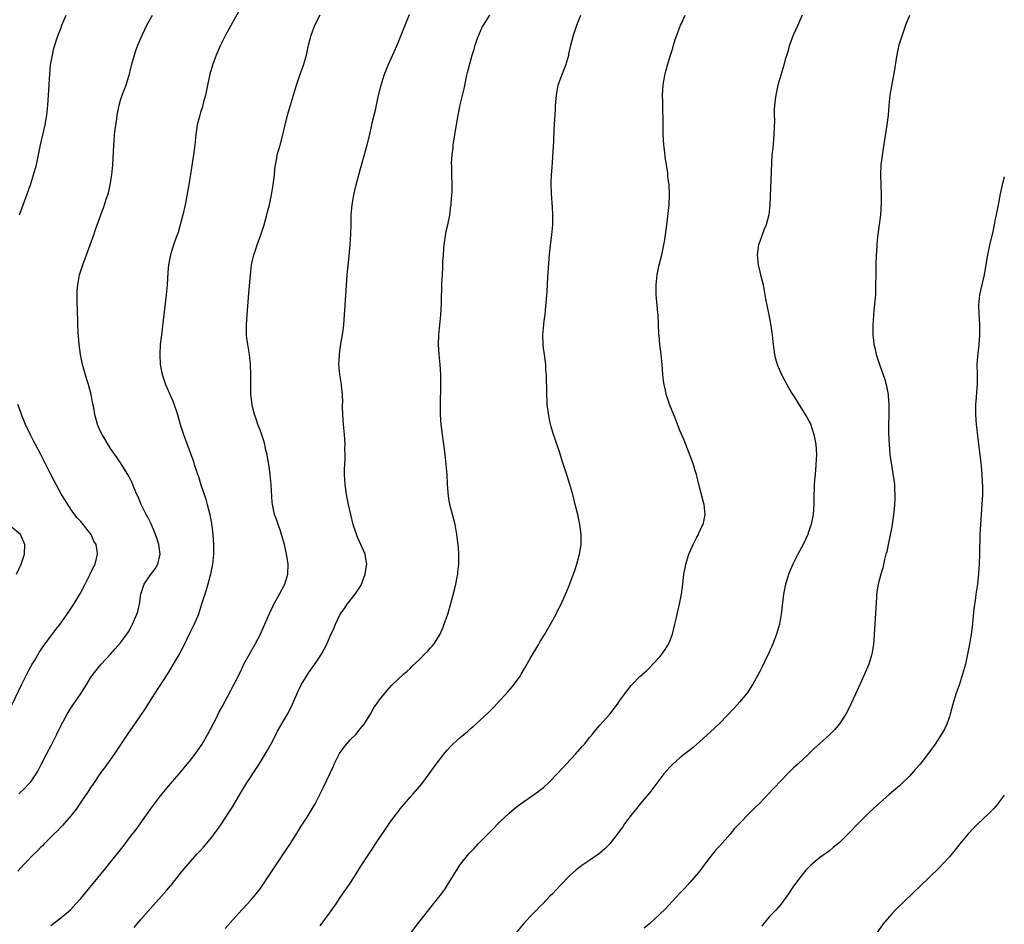
# Model space of a CAD drawing. Units: inches. Extents: x 2616000 to 2619000, y 1530000 to 1533000.
# Drawn here: x 2618803 to 2619000, y 1530643 to 1530824 of the extents above; entities that cross this region are included whole.
import ezdxf

# ---------------------------------------------------------------- set-up
doc = ezdxf.new("R2010")
doc.units = ezdxf.units.IN
doc.header["$MEASUREMENT"] = 0
doc.layers.add('LD26161530_10ft', color=132, linetype='Continuous')

msp = doc.modelspace()

# ---------------------------------------------------------------- linework, layer by layer
at = {"layer": 'LD26161530_10ft'}
for points, elevation in [([(2618847, 1530826.43), (2618844.01, 1530821), (2618842.99, 1530819), (2618842.12, 1530817), (2618841.39, 1530815), (2618840.85, 1530813.15), (2618840.4, 1530811), (2618840.01, 1530809), (2618839.63, 1530807.63), (2618839.38, 1530806.62), (2618839, 1530805.52), (2618838.84, 1530805), (2618838.36, 1530803), (2618838.09, 1530801), (2618837.88, 1530799), (2618837.59, 1530797), (2618837.31, 1530795.31), (2618836.64, 1530791), (2618836.41, 1530789.59), (2618835.91, 1530787), (2618835.47, 1530785), (2618834.96, 1530783), (2618834.51, 1530781.49), (2618834.35, 1530781), (2618833.96, 1530779.95), (2618833.62, 1530779), (2618833.48, 1530778.52), (2618832.96, 1530777), (2618832.6, 1530775), (2618832.49, 1530773.51), (2618832.33, 1530771), (2618832.14, 1530769), (2618831.68, 1530765), (2618831.16, 1530761), (2618830.94, 1530759), (2618830.86, 1530757), (2618830.95, 1530755), (2618831.31, 1530753), (2618832, 1530751), (2618833.52, 1530747.52), (2618834.37, 1530745), (2618835, 1530742.83), (2618835.59, 1530741), (2618837.57, 1530735.57), (2618837.75, 1530735), (2618838.09, 1530734.09), (2618838.41, 1530733), (2618838.57, 1530732.57), (2618839.07, 1530730.93), (2618840.05, 1530728.05), (2618840.36, 1530727), (2618840.9, 1530725), (2618841.18, 1530723.18), (2618841.23, 1530723), (2618841.28, 1530722.72), (2618841.44, 1530721), (2618841.58, 1530719), (2618841.6, 1530717), (2618841.41, 1530715), (2618840.99, 1530713), (2618840.48, 1530711), (2618840.15, 1530709.85), (2618839.85, 1530709), (2618839.23, 1530707), (2618838.57, 1530705), (2618837.73, 1530703), (2618836.76, 1530701), (2618835.5, 1530698.5), (2618834.7, 1530697), (2618833.34, 1530694.66), (2618832.58, 1530693.42), (2618829.74, 1530689), (2618827.9, 1530686.1), (2618825.77, 1530683), (2618825.47, 1530682.53), (2618824.37, 1530681), (2618821.69, 1530677), (2618819.75, 1530674.25), (2618819, 1530673.26), (2618817.3, 1530670.7), (2618817, 1530670.29), (2618816.5, 1530669.5), (2618815, 1530667.36), (2618814.07, 1530665.93), (2618813, 1530664.62), (2618811.33, 1530662.67), (2618811, 1530662.34), (2618810.36, 1530661.64), (2618809.69, 1530661), (2618807.7, 1530659), (2618807.36, 1530658.64), (2618807, 1530658.31), (2618806.36, 1530657.64), (2618805.69, 1530657), (2618803.72, 1530655), (2618802.44, 1530653.56)], 8740), ([(2618802.62, 1530669), (2618803.84, 1530670.16), (2618804.63, 1530671), (2618805, 1530671.45), (2618806.11, 1530673), (2618806.43, 1530673.57), (2618807.11, 1530674.89), (2618808.15, 1530677), (2618809.14, 1530678.86), (2618810.22, 1530681), (2618811, 1530682.63), (2618812.3, 1530685), (2618813, 1530686.18), (2618813.59, 1530687), (2618814.95, 1530689), (2618815.77, 1530690.23), (2618816.22, 1530691), (2618817, 1530692.25), (2618817.49, 1530693), (2618819.1, 1530695), (2618821, 1530697.02), (2618821.94, 1530698.06), (2618823, 1530699.27), (2618824.26, 1530701), (2618824.55, 1530701.45), (2618825.27, 1530702.73), (2618825.41, 1530703), (2618826.25, 1530705), (2618826.44, 1530705.56), (2618826.76, 1530707), (2618827.07, 1530709), (2618827.72, 1530711), (2618829, 1530712.9), (2618829.9, 1530714.1), (2618830.47, 1530715), (2618830.91, 1530717), (2618830.65, 1530719), (2618830.27, 1530720.27), (2618830.01, 1530721), (2618829.1, 1530723.1), (2618828.44, 1530724.44), (2618828.13, 1530725), (2618827.13, 1530727), (2618826.49, 1530728.49), (2618826.24, 1530729), (2618825.72, 1530730.28), (2618825.32, 1530731.32), (2618825, 1530732.02), (2618824.66, 1530732.66), (2618823.14, 1530735.14), (2618822.34, 1530736.34), (2618821, 1530738.23), (2618819.29, 1530741), (2618819, 1530741.61), (2618818.38, 1530743), (2618817.83, 1530745), (2618817.61, 1530746.39), (2618817.39, 1530747.39), (2618817.11, 1530749), (2618816.58, 1530751), (2618816.2, 1530752.2), (2618815.39, 1530755), (2618814.95, 1530757), (2618814.68, 1530759), (2618814.5, 1530761.5), (2618814.44, 1530763), (2618814.42, 1530764.42), (2618814.39, 1530765), (2618814.37, 1530766.37), (2618814.33, 1530767), (2618814.32, 1530768.32), (2618814.29, 1530769), (2618814.31, 1530769.69), (2618814.4, 1530771), (2618814.77, 1530773), (2618815.42, 1530775), (2618816.91, 1530779), (2618817.61, 1530781), (2618817.95, 1530782.05), (2618819.03, 1530785), (2618819.58, 1530786.42), (2618819.78, 1530787), (2618820.13, 1530788.13), (2618820.44, 1530789), (2618820.56, 1530789.44), (2618820.92, 1530791), (2618821.24, 1530793), (2618821.42, 1530795), (2618821.56, 1530797.56), (2618821.62, 1530799), (2618821.69, 1530799.69), (2618821.78, 1530801), (2618821.89, 1530802.11), (2618822.22, 1530804.22), (2618822.32, 1530805), (2618822.72, 1530807), (2618823, 1530807.99), (2618823.33, 1530809), (2618823.8, 1530810.2), (2618824.09, 1530811), (2618824.57, 1530812.57), (2618824.71, 1530813), (2618825, 1530814.08), (2618825.21, 1530815), (2618825.77, 1530817), (2618826.08, 1530817.92), (2618826.48, 1530819), (2618827.31, 1530821), (2618827.84, 1530822.16), (2618828.26, 1530823), (2618829.38, 1530825)], 8730), ([(2618802.74, 1530785), (2618803.51, 1530787), (2618804.24, 1530789), (2618804.92, 1530791), (2618805.58, 1530793), (2618806.17, 1530795), (2618806.58, 1530797), (2618806.93, 1530799), (2618807.9, 1530803), (2618808.24, 1530805), (2618808.44, 1530807), (2618808.58, 1530809), (2618808.8, 1530813.2), (2618808.99, 1530815), (2618809.34, 1530817), (2618809.64, 1530818.36), (2618809.83, 1530819), (2618810.24, 1530820.24), (2618810.46, 1530821), (2618811, 1530822.36), (2618811.23, 1530823), (2618812.12, 1530825)], 8720), ([(2618809, 1530642.68), (2618811, 1530644.18), (2618812.55, 1530645.45), (2618813, 1530645.88), (2618814.04, 1530647), (2618815, 1530648.09), (2618819.96, 1530654.04), (2618821, 1530655.31), (2618823, 1530657.81), (2618823.52, 1530658.48), (2618825, 1530660.45), (2618826.09, 1530661.91), (2618829, 1530665.97), (2618831, 1530668.64), (2618833, 1530671), (2618834.73, 1530673), (2618835.76, 1530674.24), (2618837, 1530675.79), (2618837.92, 1530677), (2618839, 1530678.53), (2618839.31, 1530679), (2618840.49, 1530681), (2618842.12, 1530684.12), (2618842.7, 1530685.3), (2618843.39, 1530686.61), (2618845, 1530689.58), (2618845.47, 1530690.53), (2618845.74, 1530691), (2618847, 1530693.49), (2618847.46, 1530694.54), (2618847.71, 1530695), (2618849.98, 1530699), (2618851, 1530701), (2618851.6, 1530702.4), (2618851.88, 1530703), (2618852.82, 1530705.18), (2618853.47, 1530706.53), (2618853.71, 1530707), (2618854.83, 1530709), (2618855.9, 1530711), (2618856.51, 1530713), (2618856.55, 1530715), (2618856.33, 1530716.33), (2618856.25, 1530717), (2618855.8, 1530719), (2618855.63, 1530719.63), (2618855.23, 1530721), (2618855, 1530721.71), (2618854.53, 1530723), (2618854.16, 1530724.16), (2618853.83, 1530725), (2618853.4, 1530727), (2618853.36, 1530727.36), (2618853.18, 1530731), (2618852.95, 1530733), (2618852.66, 1530735), (2618852.43, 1530736.43), (2618852.33, 1530737), (2618852.11, 1530737.89), (2618851.89, 1530739), (2618851.72, 1530739.72), (2618851, 1530741.73), (2618850.48, 1530743), (2618850.15, 1530744.15), (2618849.82, 1530745), (2618849.43, 1530746.57), (2618849.33, 1530747), (2618849.1, 1530749), (2618849.09, 1530751.09), (2618849.11, 1530753), (2618849.03, 1530755), (2618848.81, 1530757), (2618848.48, 1530759), (2618848.3, 1530760.3), (2618848.23, 1530761), (2618848.23, 1530761.77), (2618848.19, 1530763), (2618848.32, 1530765), (2618848.71, 1530769.29), (2618849.01, 1530773), (2618849.25, 1530775), (2618849.3, 1530775.3), (2618849.7, 1530777), (2618850.05, 1530777.95), (2618850.37, 1530779), (2618851.09, 1530781), (2618851.73, 1530783), (2618852.29, 1530785), (2618852.42, 1530785.58), (2618852.8, 1530787), (2618853.23, 1530789), (2618853.56, 1530791), (2618853.81, 1530793), (2618853.92, 1530794.08), (2618854.03, 1530795), (2618854.31, 1530796.31), (2618854.39, 1530797), (2618854.96, 1530798.96), (2618855.5, 1530801), (2618855.94, 1530803), (2618856.42, 1530805), (2618858.2, 1530811), (2618858.88, 1530813), (2618859.61, 1530815), (2618860.2, 1530817), (2618860.64, 1530819), (2618861.14, 1530821), (2618861.93, 1530823), (2618863, 1530825.09)], 8750), ([(2618825.73, 1530642.27), (2618827, 1530643.81), (2618829, 1530646.09), (2618832.29, 1530649.71), (2618833, 1530650.61), (2618833.18, 1530650.82), (2618835, 1530653.11), (2618837, 1530655.49), (2618838.36, 1530657), (2618839, 1530657.67), (2618839.62, 1530658.37), (2618841, 1530659.98), (2618842.3, 1530661.7), (2618843.22, 1530663), (2618844.71, 1530665.29), (2618845.48, 1530666.52), (2618846.93, 1530669), (2618848.17, 1530671), (2618850.73, 1530675), (2618852.34, 1530677.66), (2618853.2, 1530679.2), (2618854.18, 1530681), (2618854.45, 1530681.55), (2618856.4, 1530685), (2618857, 1530686.15), (2618857.42, 1530687), (2618858.52, 1530689.48), (2618859.17, 1530690.83), (2618860.68, 1530693.32), (2618861.9, 1530695), (2618863.23, 1530697), (2618864.31, 1530699), (2618865, 1530700.59), (2618865.75, 1530702.25), (2618866.03, 1530703), (2618866.96, 1530705), (2618867.84, 1530706.16), (2618868.38, 1530707), (2618869.98, 1530709), (2618871.15, 1530710.85), (2618872, 1530713), (2618872.1, 1530713.9), (2618872.3, 1530715), (2618872.13, 1530716.13), (2618871.96, 1530717), (2618871.11, 1530719), (2618870.45, 1530720.45), (2618869.61, 1530723), (2618869.09, 1530725), (2618868.64, 1530727), (2618868.24, 1530729), (2618867.95, 1530731), (2618867.92, 1530731.92), (2618867.85, 1530733), (2618867.85, 1530734.15), (2618867.95, 1530735.95), (2618867.96, 1530737), (2618867.94, 1530738.06), (2618867.95, 1530739), (2618867.83, 1530741), (2618867.66, 1530743), (2618867.52, 1530745), (2618867.47, 1530746.53), (2618867.47, 1530747), (2618867.5, 1530747.5), (2618867.45, 1530749), (2618867.27, 1530750.73), (2618867.26, 1530751), (2618866.92, 1530753), (2618866.74, 1530755), (2618866.83, 1530756.83), (2618866.85, 1530757.15), (2618867.14, 1530759.14), (2618867.44, 1530761), (2618867.63, 1530762.37), (2618867.69, 1530763), (2618867.85, 1530765), (2618868.15, 1530769.85), (2618868.39, 1530773), (2618868.79, 1530776.79), (2618868.97, 1530779), (2618869.1, 1530781.1), (2618869.16, 1530783.16), (2618869.19, 1530785), (2618869.35, 1530787), (2618869.7, 1530789), (2618869.91, 1530789.91), (2618870.19, 1530791), (2618870.74, 1530793), (2618871, 1530794), (2618871.4, 1530795.4), (2618872.36, 1530799), (2618872.9, 1530801.1), (2618873.28, 1530802.72), (2618873.41, 1530803.41), (2618873.8, 1530805), (2618874.06, 1530805.94), (2618874.62, 1530808.62), (2618875.17, 1530811), (2618875.78, 1530813), (2618876.12, 1530813.88), (2618876.59, 1530815), (2618878.36, 1530819), (2618879.2, 1530821), (2618880, 1530823), (2618880.88, 1530825.12)], 8760), ([(2618843.94, 1530642.06), (2618846.54, 1530645), (2618848.43, 1530647), (2618849, 1530647.63), (2618850.18, 1530649), (2618851, 1530650.09), (2618851.38, 1530650.62), (2618854.28, 1530655), (2618856.19, 1530657.81), (2618857, 1530659.07), (2618858.2, 1530661), (2618858.49, 1530661.51), (2618859.27, 1530662.73), (2618860.38, 1530664.38), (2618861, 1530665.35), (2618861.96, 1530667), (2618863, 1530669.01), (2618863.65, 1530670.35), (2618865.59, 1530674.41), (2618865.8, 1530675), (2618866.79, 1530677), (2618866.87, 1530677.13), (2618867.68, 1530678.32), (2618869, 1530679.86), (2618870.17, 1530681), (2618870.53, 1530681.47), (2618871, 1530682.03), (2618871.78, 1530683), (2618873.02, 1530685), (2618873.75, 1530686.25), (2618874.27, 1530687), (2618875, 1530688.05), (2618875.76, 1530689), (2618876.33, 1530689.67), (2618877.27, 1530690.73), (2618877.55, 1530691), (2618879.66, 1530693), (2618880.37, 1530693.63), (2618881, 1530694.16), (2618881.43, 1530694.57), (2618883, 1530696.1), (2618883.9, 1530697), (2618884.44, 1530697.56), (2618885, 1530698.19), (2618885.4, 1530698.6), (2618885.73, 1530699), (2618887.02, 1530701), (2618887.6, 1530702.4), (2618887.84, 1530703), (2618888.52, 1530705), (2618889.16, 1530707.16), (2618889.89, 1530709.89), (2618890.15, 1530711), (2618890.44, 1530712.44), (2618890.53, 1530713), (2618890.55, 1530713.45), (2618890.72, 1530715), (2618890.73, 1530717), (2618890.72, 1530717.28), (2618890.61, 1530719), (2618890.44, 1530720.44), (2618890.37, 1530721), (2618890.2, 1530721.8), (2618889.99, 1530723), (2618888.97, 1530727), (2618888.68, 1530728.68), (2618888.49, 1530731), (2618888.39, 1530733), (2618888.23, 1530735), (2618888, 1530737), (2618887.44, 1530741), (2618887.22, 1530743), (2618887.1, 1530745), (2618887.09, 1530747), (2618887.17, 1530750.83), (2618887.14, 1530753), (2618887.01, 1530755.01), (2618886.82, 1530757), (2618886.7, 1530759), (2618886.77, 1530761), (2618887.12, 1530765), (2618887.24, 1530767.24), (2618887.37, 1530771.37), (2618887.46, 1530773), (2618887.57, 1530774.43), (2618887.56, 1530775.56), (2618887.66, 1530777), (2618887.77, 1530778.23), (2618887.81, 1530779), (2618888.24, 1530781.76), (2618888.54, 1530783), (2618888.93, 1530784.93), (2618889.17, 1530786.83), (2618889.21, 1530787), (2618889.24, 1530787.24), (2618889.37, 1530789), (2618889.38, 1530789.38), (2618889.41, 1530791), (2618889.34, 1530793), (2618889.33, 1530794.67), (2618889.3, 1530795.3), (2618889.41, 1530797), (2618889.6, 1530798.4), (2618889.64, 1530799), (2618889.74, 1530799.74), (2618890.1, 1530801.9), (2618890.26, 1530803), (2618890.61, 1530805), (2618891.03, 1530807.03), (2618891.78, 1530810.22), (2618892.38, 1530813), (2618892.51, 1530813.49), (2618892.85, 1530815), (2618893.42, 1530817), (2618893.81, 1530818.19), (2618894.04, 1530819), (2618894.57, 1530820.57), (2618894.72, 1530821), (2618895.43, 1530822.57), (2618895.66, 1530823), (2618896.96, 1530825)], 8770), ([(2618863, 1530642.6), (2618864.86, 1530645.14), (2618866.15, 1530647), (2618867, 1530648.28), (2618868.14, 1530649.86), (2618868.9, 1530651), (2618870.19, 1530653), (2618871.27, 1530654.73), (2618871.42, 1530655), (2618872.17, 1530656.17), (2618873.64, 1530658.36), (2618874.02, 1530659), (2618876.03, 1530661.97), (2618877, 1530663.33), (2618878.27, 1530665), (2618878.56, 1530665.44), (2618879, 1530666.01), (2618879.45, 1530666.55), (2618879.88, 1530667), (2618881, 1530668.35), (2618881.63, 1530669), (2618883.31, 1530671), (2618885, 1530673.28), (2618886.21, 1530675), (2618887.72, 1530677), (2618888.31, 1530677.69), (2618889.27, 1530678.73), (2618889.56, 1530679), (2618891, 1530680.3), (2618892.46, 1530681.54), (2618893, 1530682.03), (2618893.53, 1530682.47), (2618895, 1530683.79), (2618896.67, 1530685.33), (2618897, 1530685.67), (2618897.69, 1530686.31), (2618900.56, 1530689.44), (2618901, 1530689.97), (2618901.48, 1530690.52), (2618903, 1530692.62), (2618903.25, 1530693), (2618903.9, 1530694.1), (2618905, 1530696.11), (2618906.75, 1530699), (2618907, 1530699.43), (2618907.97, 1530701), (2618910.23, 1530705), (2618910.47, 1530705.53), (2618911.22, 1530707), (2618912.11, 1530709), (2618912.4, 1530709.6), (2618913, 1530711.07), (2618914.07, 1530713.93), (2618914.39, 1530715), (2618914.93, 1530717), (2618915.25, 1530719), (2618915.26, 1530719.26), (2618915.27, 1530721), (2618914.99, 1530723), (2618914.55, 1530725), (2618914.07, 1530727), (2618913.84, 1530727.84), (2618913.56, 1530729), (2618912.99, 1530731), (2618912.5, 1530732.5), (2618912.07, 1530733.93), (2618911.53, 1530735.53), (2618911, 1530737.3), (2618910.06, 1530740.06), (2618909.71, 1530741), (2618909.12, 1530743), (2618908.75, 1530744.75), (2618908.47, 1530747), (2618908.34, 1530749.66), (2618908.33, 1530752.33), (2618908.28, 1530753), (2618908.2, 1530753.8), (2618908.14, 1530755), (2618908.05, 1530756.05), (2618907.9, 1530757), (2618907.73, 1530758.27), (2618907.66, 1530759), (2618907.6, 1530761), (2618907.73, 1530762.27), (2618907.77, 1530763), (2618907.86, 1530763.86), (2618908.03, 1530765), (2618908.12, 1530765.88), (2618908.44, 1530769.56), (2618908.6, 1530772.6), (2618908.9, 1530777.1), (2618909.09, 1530778.91), (2618909.37, 1530781), (2618909.56, 1530783), (2618909.54, 1530783.54), (2618909.55, 1530785), (2618909.48, 1530786.52), (2618909.41, 1530787.41), (2618909.3, 1530789.3), (2618909.25, 1530791.25), (2618909.33, 1530793), (2618909.46, 1530794.54), (2618909.51, 1530795.51), (2618909.66, 1530797.66), (2618909.78, 1530799.78), (2618909.87, 1530802.13), (2618910.1, 1530806.1), (2618910.13, 1530807), (2618910.24, 1530808.24), (2618910.29, 1530809), (2618910.59, 1530810.59), (2618910.65, 1530811), (2618911.36, 1530813), (2618912.16, 1530815), (2618912.75, 1530817), (2618912.8, 1530817.2), (2618913.17, 1530819), (2618913.68, 1530821), (2618914.03, 1530821.97), (2618914.37, 1530823), (2618915.21, 1530825)], 8780), ([(2618881.01, 1530641), (2618882.55, 1530643), (2618885.7, 1530647), (2618887.24, 1530649), (2618887.98, 1530650.02), (2618888.64, 1530651), (2618890.31, 1530653.69), (2618891.09, 1530654.91), (2618892.74, 1530657), (2618893, 1530657.28), (2618893.86, 1530658.14), (2618894.62, 1530659), (2618897, 1530661.43), (2618899, 1530663.46), (2618900.82, 1530665.18), (2618901.9, 1530666.1), (2618903.02, 1530666.98), (2618906.58, 1530669.42), (2618907, 1530669.74), (2618907.71, 1530670.29), (2618909, 1530671.47), (2618911.67, 1530674.33), (2618912.26, 1530675), (2618914.12, 1530677), (2618915.48, 1530678.52), (2618915.89, 1530679), (2618917, 1530680.38), (2618917.52, 1530681), (2618918.17, 1530681.84), (2618919, 1530682.75), (2618920.96, 1530685), (2618922.51, 1530687), (2618923, 1530687.71), (2618923.95, 1530689), (2618924.38, 1530689.62), (2618925.26, 1530690.74), (2618925.53, 1530691), (2618927, 1530692.51), (2618928.31, 1530693.69), (2618929, 1530694.35), (2618929.63, 1530695), (2618931, 1530696.48), (2618931.41, 1530697), (2618932.07, 1530697.93), (2618932.73, 1530699), (2618933, 1530699.63), (2618933.53, 1530701), (2618934.02, 1530703), (2618934.32, 1530704.32), (2618934.45, 1530705), (2618934.93, 1530707), (2618935.33, 1530709), (2618935.53, 1530710.47), (2618935.65, 1530711.65), (2618935.81, 1530713), (2618936.01, 1530713.99), (2618936.18, 1530715), (2618936.8, 1530717), (2618936.86, 1530717.14), (2618937.69, 1530719), (2618938.44, 1530720.44), (2618938.72, 1530721), (2618938.79, 1530721.21), (2618939.42, 1530722.58), (2618939.66, 1530723), (2618939.89, 1530723.89), (2618940.1, 1530725), (2618939.88, 1530727), (2618939.67, 1530727.67), (2618938.8, 1530731), (2618938.49, 1530732.49), (2618938.35, 1530733), (2618938.04, 1530733.96), (2618937.76, 1530735), (2618937.56, 1530735.56), (2618935.85, 1530739.85), (2618935, 1530741.83), (2618934.13, 1530744.13), (2618933, 1530746.85), (2618932.46, 1530748.46), (2618932.3, 1530749), (2618932.11, 1530749.89), (2618931.85, 1530751), (2618931.75, 1530751.75), (2618931.63, 1530753), (2618931.47, 1530755), (2618931.26, 1530757), (2618931, 1530759), (2618930.84, 1530760.84), (2618930.81, 1530761), (2618930.79, 1530761.21), (2618930.66, 1530765), (2618930.63, 1530765.37), (2618930.34, 1530768.34), (2618930.29, 1530769), (2618930.28, 1530771), (2618930.5, 1530773), (2618930.9, 1530775), (2618931.39, 1530777), (2618931.66, 1530778.34), (2618931.82, 1530779), (2618932, 1530780), (2618932.15, 1530781), (2618932.39, 1530783), (2618932.84, 1530787), (2618932.96, 1530789), (2618932.84, 1530791), (2618932.63, 1530792.63), (2618932.58, 1530793.42), (2618932.37, 1530795), (2618932.16, 1530796.16), (2618931.97, 1530798.03), (2618931.82, 1530799), (2618931.69, 1530801), (2618931.65, 1530802.35), (2618931.69, 1530803.69), (2618931.58, 1530806.42), (2618931.62, 1530807.62), (2618931.57, 1530809), (2618931.68, 1530811), (2618931.81, 1530811.81), (2618932.03, 1530813), (2618932.23, 1530813.77), (2618932.54, 1530815), (2618933.12, 1530817), (2618933.59, 1530818.41), (2618933.75, 1530819), (2618934.1, 1530820.1), (2618934.42, 1530821), (2618935.17, 1530823), (2618935.32, 1530823.32), (2618936.09, 1530825)], 8790), ([(2618959.52, 1530825), (2618959, 1530823.79), (2618958.62, 1530823), (2618957.74, 1530821), (2618956.99, 1530819), (2618956.56, 1530817.45), (2618956.13, 1530816.13), (2618955.82, 1530815), (2618955.65, 1530814.35), (2618955.22, 1530813), (2618954.67, 1530811), (2618954.22, 1530809), (2618954.12, 1530808.12), (2618953.95, 1530807), (2618953.89, 1530806.11), (2618953.9, 1530805), (2618953.94, 1530803.94), (2618953.83, 1530801), (2618953.61, 1530798.39), (2618953.46, 1530797), (2618953.35, 1530795.35), (2618953.04, 1530787.04), (2618952.82, 1530785), (2618952.29, 1530783), (2618951.89, 1530782.11), (2618951.51, 1530781), (2618951, 1530779.64), (2618950.79, 1530779), (2618950.56, 1530777.44), (2618950.52, 1530777), (2618950.7, 1530775), (2618950.75, 1530774.75), (2618951, 1530773.62), (2618951.17, 1530773), (2618951.67, 1530771), (2618952.2, 1530768.2), (2618952.83, 1530765), (2618953.17, 1530763.17), (2618953.5, 1530761), (2618953.66, 1530759.66), (2618953.73, 1530759), (2618953.98, 1530757), (2618954.18, 1530756.18), (2618954.48, 1530755), (2618955.35, 1530753), (2618956.44, 1530751), (2618957.38, 1530749.38), (2618958.15, 1530748.14), (2618959, 1530746.83), (2618960.46, 1530744.46), (2618961, 1530743.46), (2618961.15, 1530743.15), (2618961.87, 1530741), (2618962.07, 1530740.07), (2618962.24, 1530739), (2618962.35, 1530737), (2618962.26, 1530735), (2618962.15, 1530733.85), (2618961.94, 1530731), (2618961.93, 1530730.07), (2618961.86, 1530729), (2618961.82, 1530727.82), (2618961.83, 1530727), (2618961.7, 1530725), (2618961.32, 1530723), (2618960.72, 1530721.28), (2618960.64, 1530721), (2618959.7, 1530719), (2618958.62, 1530717), (2618957.62, 1530715), (2618956.78, 1530713), (2618956.68, 1530712.68), (2618956.15, 1530711), (2618955.77, 1530709), (2618955.32, 1530705), (2618954.96, 1530703), (2618954.37, 1530701), (2618953.96, 1530699.96), (2618953.45, 1530698.55), (2618953, 1530697.62), (2618952.82, 1530697.18), (2618952.45, 1530696.45), (2618951.53, 1530694.47), (2618951, 1530693.53), (2618949.66, 1530691), (2618949, 1530690.03), (2618948.6, 1530689.4), (2618948.3, 1530689), (2618947, 1530687.47), (2618945.85, 1530686.15), (2618943, 1530683.2), (2618941.89, 1530682.11), (2618939, 1530679.51), (2618937.67, 1530678.33), (2618936.56, 1530677.44), (2618935, 1530676.21), (2618933.63, 1530675), (2618933, 1530674.4), (2618931.82, 1530673), (2618929, 1530669.29), (2618927.06, 1530667), (2618926.15, 1530665.85), (2618925.43, 1530665), (2618923.91, 1530663), (2618923.56, 1530662.44), (2618923, 1530661.69), (2618922.72, 1530661.28), (2618921, 1530659), (2618920.02, 1530657.98), (2618918.95, 1530657.05), (2618917, 1530655.72), (2618915.35, 1530654.65), (2618915, 1530654.36), (2618914.22, 1530653.78), (2618913, 1530652.64), (2618911, 1530650.6), (2618909.48, 1530649), (2618909, 1530648.52), (2618907.55, 1530647), (2618907, 1530646.47), (2618906.29, 1530645.71), (2618905, 1530644.45), (2618903.69, 1530643), (2618902.02, 1530641)], 8800), ([(2618981, 1530824.93), (2618980.22, 1530823), (2618979.51, 1530821), (2618978.9, 1530819), (2618978.57, 1530817.43), (2618978.46, 1530817), (2618978.32, 1530816.32), (2618977.98, 1530814.02), (2618977.52, 1530811.52), (2618977.1, 1530809), (2618976.87, 1530807), (2618976.72, 1530805), (2618976.5, 1530803), (2618976.28, 1530801.72), (2618976.02, 1530800.02), (2618975.72, 1530798.28), (2618975.28, 1530795), (2618975.17, 1530793), (2618975.36, 1530789), (2618975.33, 1530787.33), (2618975.17, 1530785), (2618974.96, 1530783), (2618974.63, 1530780.63), (2618974.46, 1530779), (2618974.4, 1530777.6), (2618974.36, 1530777), (2618974.29, 1530775), (2618974.24, 1530773), (2618974.23, 1530771), (2618974.17, 1530769), (2618973.89, 1530765.89), (2618973.79, 1530765), (2618973.74, 1530763.74), (2618973.68, 1530763), (2618973.66, 1530762.34), (2618973.69, 1530761), (2618973.83, 1530759.83), (2618973.89, 1530759), (2618974.11, 1530758.11), (2618974.36, 1530757), (2618975, 1530755), (2618976.05, 1530752.05), (2618976.34, 1530751), (2618976.65, 1530749.35), (2618976.74, 1530749), (2618976.77, 1530748.77), (2618976.88, 1530747), (2618976.85, 1530744.85), (2618976.79, 1530743), (2618976.8, 1530741.2), (2618976.91, 1530739), (2618977.1, 1530737), (2618977.32, 1530735.32), (2618977.88, 1530731.88), (2618977.98, 1530731), (2618978.02, 1530729.98), (2618978.09, 1530729), (2618978.07, 1530728.07), (2618978.01, 1530727), (2618977.91, 1530726.09), (2618977.82, 1530725), (2618977.53, 1530723), (2618977.46, 1530722.54), (2618976.72, 1530719), (2618976.48, 1530717.52), (2618976.3, 1530717), (2618975.99, 1530715.99), (2618975.7, 1530714.3), (2618975.24, 1530713), (2618974.73, 1530711), (2618974.68, 1530710.68), (2618974.43, 1530709), (2618974.38, 1530708.38), (2618974.16, 1530704.16), (2618974.06, 1530703), (2618974.02, 1530702.02), (2618973.93, 1530701), (2618973.87, 1530699.87), (2618973.8, 1530699), (2618973.47, 1530697), (2618972.84, 1530695), (2618972.01, 1530693), (2618970.22, 1530689), (2618969.29, 1530687), (2618968.52, 1530685.48), (2618968.27, 1530685), (2618967, 1530683.04), (2618966.07, 1530681.93), (2618965, 1530680.84), (2618961.92, 1530678.08), (2618960.81, 1530677), (2618958.66, 1530675), (2618957.79, 1530674.21), (2618957, 1530673.41), (2618956.79, 1530673.21), (2618953.85, 1530670.15), (2618952.78, 1530669), (2618951, 1530667.17), (2618949.89, 1530666.11), (2618948.88, 1530665.11), (2618947, 1530663.18), (2618945.95, 1530662.05), (2618945, 1530660.9), (2618943, 1530658.64), (2618942.22, 1530657.78), (2618941, 1530656.25), (2618938.72, 1530653.28), (2618937, 1530651.26), (2618935.93, 1530650.07), (2618935, 1530649.12), (2618932.07, 1530645.93), (2618931, 1530644.9), (2618929, 1530643.08), (2618927.88, 1530642.12)], 8810), ([(2619000, 1530792.61), (2618999.76, 1530791.76), (2618999.57, 1530791), (2618999.18, 1530789.18), (2618998.76, 1530787), (2618998.34, 1530785), (2618998.2, 1530784.2), (2618997.94, 1530783), (2618997.69, 1530781.69), (2618997.05, 1530778.95), (2618996.69, 1530777.31), (2618996.58, 1530776.58), (2618996.13, 1530773.87), (2618995.95, 1530773), (2618995.6, 1530771.6), (2618995.02, 1530769), (2618994.84, 1530767), (2618994.9, 1530765.1), (2618995.04, 1530763.04), (2618995.06, 1530761), (2618994.9, 1530759), (2618994.62, 1530756.62), (2618994.51, 1530755), (2618994.55, 1530753), (2618994.57, 1530752.57), (2618994.56, 1530751), (2618994.43, 1530749.57), (2618994.39, 1530748.39), (2618994.25, 1530747), (2618994.21, 1530745.79), (2618994.23, 1530745), (2618994.38, 1530743), (2618994.58, 1530741.42), (2618994.64, 1530740.64), (2618995.33, 1530735.33), (2618995.36, 1530734.64), (2618995.5, 1530733), (2618995.6, 1530730.4), (2618995.6, 1530729), (2618995.51, 1530727), (2618995.22, 1530723), (2618995.13, 1530721), (2618995.03, 1530717), (2618994.96, 1530715), (2618994.84, 1530713.16), (2618994.6, 1530711), (2618994.33, 1530709), (2618994.25, 1530708.25), (2618993.92, 1530706.08), (2618993.55, 1530702.45), (2618993.37, 1530701), (2618993.05, 1530699), (2618992.66, 1530697), (2618992.2, 1530695), (2618991.64, 1530693), (2618991, 1530691.01), (2618990.31, 1530689), (2618989.71, 1530687), (2618989.18, 1530685), (2618989, 1530684.44), (2618988.5, 1530683), (2618988.01, 1530681.99), (2618987.45, 1530681), (2618986.17, 1530679), (2618984.84, 1530677.16), (2618983.13, 1530675), (2618982.13, 1530673.87), (2618981.38, 1530673), (2618981, 1530672.59), (2618979.4, 1530671), (2618979, 1530670.63), (2618977, 1530668.93), (2618975, 1530667.18), (2618973.86, 1530666.14), (2618972.83, 1530665.17), (2618970.66, 1530663), (2618969, 1530661.25), (2618967, 1530659.26), (2618965.75, 1530658.25), (2618965, 1530657.61), (2618963, 1530656.2), (2618961.24, 1530654.76), (2618960.27, 1530653.73), (2618959, 1530652.11), (2618957.66, 1530650.34), (2618956.77, 1530649), (2618955.18, 1530646.82), (2618954.27, 1530645.73), (2618953, 1530644.44), (2618951.77, 1530643), (2618951.45, 1530642.55)], 8820), ([(2618801.2, 1530686.8), (2618803.22, 1530691), (2618804.48, 1530693.52), (2618805.31, 1530695), (2618805.8, 1530695.8), (2618806.69, 1530697.31), (2618807.47, 1530698.53), (2618809, 1530700.6), (2618810.04, 1530701.96), (2618810.87, 1530703), (2618812.28, 1530705), (2618813.36, 1530706.64), (2618813.61, 1530707), (2618814.83, 1530709), (2618815, 1530709.32), (2618815.58, 1530710.42), (2618815.9, 1530711), (2618816.93, 1530713), (2618817.59, 1530714.41), (2618817.88, 1530715), (2618818.15, 1530716.15), (2618818.38, 1530717), (2618818.32, 1530717.68), (2618818.08, 1530719), (2618817.67, 1530719.67), (2618817.07, 1530721), (2618815, 1530723.59), (2618814.32, 1530724.32), (2618813.46, 1530725.46), (2618812.41, 1530727), (2618811.87, 1530727.87), (2618811.19, 1530729), (2618809.69, 1530731.69), (2618809, 1530733), (2618807.66, 1530735.66), (2618807.03, 1530737), (2618805.93, 1530739), (2618805.59, 1530739.59), (2618805, 1530740.79), (2618804.92, 1530740.92), (2618803.97, 1530743), (2618803.68, 1530743.68), (2618803.17, 1530745), (2618803, 1530745.49), (2618802.43, 1530747)], 8720), ([(2618802.13, 1530713), (2618803.08, 1530715), (2618803.72, 1530717), (2618803.84, 1530719), (2618802.97, 1530720.97), (2618801, 1530722.6)], 8710), ([(2619000, 1530668.73), (2618999, 1530667.4), (2618998.67, 1530667), (2618997.88, 1530666.12), (2618996.89, 1530665.11), (2618994.68, 1530663), (2618993.84, 1530662.16), (2618992.73, 1530661), (2618991.08, 1530659), (2618990.17, 1530657.83), (2618989, 1530656.39), (2618987.72, 1530655), (2618987, 1530654.26), (2618985, 1530652.35), (2618978.22, 1530645.78), (2618977.46, 1530645), (2618975.74, 1530643), (2618974.36, 1530641)], 8830)]:
    msp.add_lwpolyline(points, dxfattribs=dict(at, elevation=elevation))

doc.saveas('drawing.dxf')
